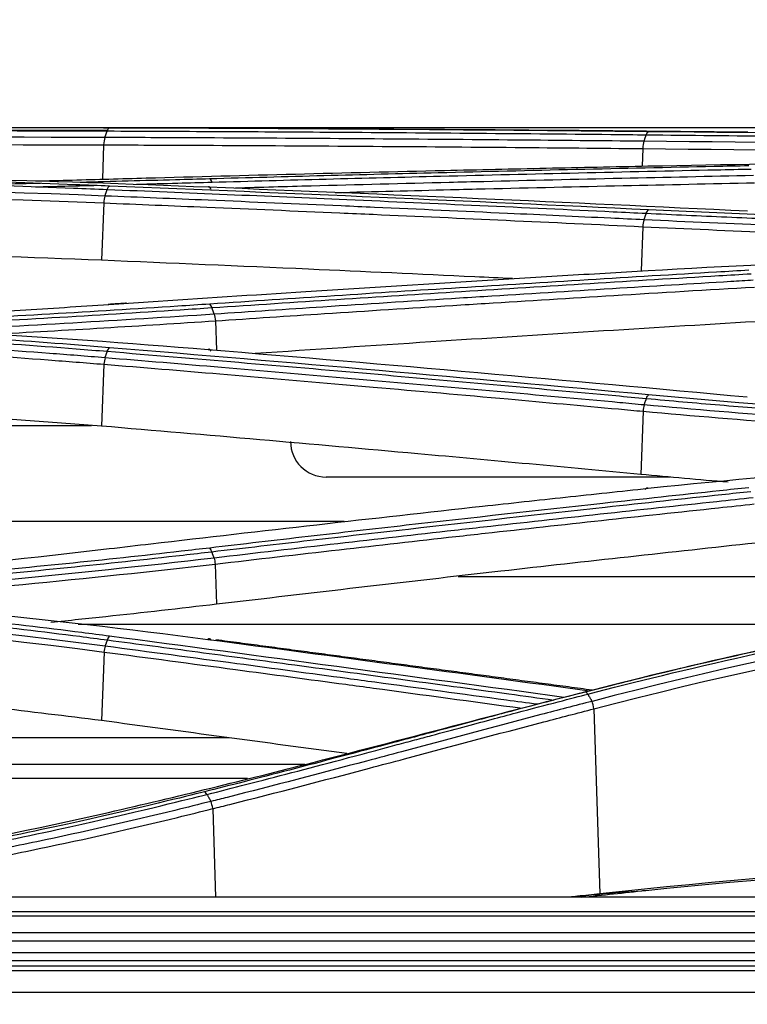
# Model space of a CAD drawing. Units: inches. Extents: x 14 to 8933, y -13 to 3475.
# Drawn here: x 1147 to 1178, y 1545 to 1586 of the extents above; entities that cross this region are included whole.
import ezdxf

# ---------------------------------------------------------------- set-up
doc = ezdxf.new("R2010")
doc.units = ezdxf.units.IN
doc.header["$MEASUREMENT"] = 0
doc.layers.add('LG-DIMENSION', color=7, linetype='Continuous')
doc.layers.add('LG-Product', color=3, linetype='Continuous')
doc.styles.add('GHS', font='txt')
doc.dimstyles.new('LG_DIM', dxfattribs={"dimtxt": 20, "dimasz": 20, "dimexe": 5, "dimexo": 10, "dimgap": 5, "dimtad": 1, "dimtoh": 1, "dimdec": 0, "dimzin": 0, "dimdsep": 46, "dimtxsty": 'GHS', "dimcen": 0.09, "dimclrd": 7, "dimclre": 7, "dimadec": 0, "dimazin": 0, "dimtfac": 1, "dimtdec": 0, "dimtofl": 0, "dimtmove": 0, "dimatfit": 0, "dimfxl": 30, "dimtolj": 1, "dimtzin": 0, "dimarcsym": 0})

# ---------------------------------------------------------------- blocks, each defined once
blk = doc.blocks.new('*D6')
at = {"layer": 'Defpoints', "color": 0, "transparency": 16777216}
for p in [(1512.06, 1644.756), (675.06, 1544.756), (1512.06, 1544.756)]:
    blk.add_point(p, dxfattribs=at)
at = {"layer": 'LG-DIMENSION', "color": 7, "lineweight": -2, "transparency": 16777216}
for p, q in [((675.06, 1554.756), (675.06, 1649.756)), ((1512.06, 1554.756), (1512.06, 1649.756)), ((695.06, 1644.756), (1492.06, 1644.756))]:
    blk.add_line(p, q, dxfattribs=at)
at = {"layer": 'LG-DIMENSION', "color": 7, "transparency": 16777216}
for points in [[(695.06, 1648.089), (695.06, 1641.423), (675.06, 1644.756)], [(1492.06, 1648.089), (1492.06, 1641.423), (1512.06, 1644.756)]]:
    blk.add_solid(points, dxfattribs=at)
at = {"layer": 'LG-DIMENSION', "color": 0, "transparency": 16777216, "insert": (1093.56, 1664.994), "char_height": 20, "attachment_point": 5, "style": 'GHS'}
blk.add_mtext('\\A1;837 [32 15/16]', dxfattribs=at)

msp = doc.modelspace()

# ---------------------------------------------------------------- linework, layer by layer
at = {"layer": 'LG-Product', "color": 3, "linetype": 'Continuous'}
for p, q in [((1140.577, 1581.888), (1314.095, 1581.888)), ((1150.796, 1581.147), (1150.74, 1579.693)), ((1173.606, 1580.988), (1173.578, 1580.248)), ((1150.8, 1578.687), (1150.709, 1576.258)), ((1173.61, 1577.682), (1173.54, 1575.808)), ((1155.522, 1573.696), (1155.568, 1572.45)), ((1150.807, 1571.858), (1150.71, 1569.236)), ((1173.618, 1569.867), (1173.519, 1567.193)), ((1174.764, 1567.083), (1160.204, 1567.083)), ((1160.979, 1565.195), (1133.338, 1565.195)), ((1155.514, 1563.396), (1155.576, 1561.695)), ((1203.46, 1562.858), (1165.801, 1562.858)), ((1184.029, 1560.831), (1149.719, 1560.831)), ((1150.817, 1559.671), (1150.711, 1556.769)), ((1171.541, 1557.267), (1171.788, 1549.432)), ((1156.109, 1556.04), (1133.521, 1556.04)), ((1159.304, 1554.914), (1134.262, 1554.914)), ((1156.879, 1554.32), (1134.859, 1554.32)), ((1155.41, 1553.039), (1155.53, 1549.296)), ((1221.387, 1549.296), (960.477, 1549.296)), ((709.844, 1548.679), (1472.844, 1548.679)), ((1472.844, 1548.491), (709.844, 1548.491)), ((709.844, 1547.803), (1472.844, 1547.803)), ((1472.844, 1547.427), (709.844, 1547.427)), ((701.144, 1546.95), (1481.544, 1546.95)), ((1494.594, 1546.372), (688.094, 1546.372)), ((701.144, 1546.613), (1481.544, 1546.613)), ((688.094, 1546.183), (1494.594, 1546.183)), ((1494.594, 1545.255), (688.094, 1545.255))]:
    msp.add_line(p, q, dxfattribs=at)
msp.add_arc((1160.204, 1568.583), 1.5, 180, 270, dxfattribs=at)
msp.add_ellipse((1171.632, 1549.509), major_axis=(0.054, -0.497), ratio=0.309329, start_param=1.33929, end_param=1.382533, dxfattribs=at)
for points, degree in [([(1113.344, 1581.889), (1127.561, 1581.889), (1141.732, 1581.913), (1155.239, 1581.859)], 3), ([(1151.052, 1581.873), (1147.711, 1581.873)], 1), ([(1150.944, 1581.735), (1150.972, 1581.815), (1151.009, 1581.862), (1151.047, 1581.863)], 3), ([(1173.855, 1581.704), (1166.253, 1581.783), (1158.65, 1581.834), (1151.047, 1581.863)], 3), ([(1155.239, 1581.859), (1162.842, 1581.829), (1170.445, 1581.776), (1178.047, 1581.695)], 3), ([(1150.847, 1581.459), (1138.763, 1581.49), (1126.058, 1581.473), (1113.344, 1581.489)], 3), ([(1150.847, 1581.459), (1150.819, 1581.379), (1150.801, 1581.266), (1150.796, 1581.147)], 3), ([(1150.847, 1581.459), (1150.944, 1581.735)], 1), ([(1173.657, 1581.297), (1173.754, 1581.574)], 1), ([(1173.754, 1581.574), (1173.782, 1581.653), (1173.818, 1581.7), (1173.855, 1581.704)], 3), ([(1205.344, 1581.504), (1194.578, 1581.504), (1184.082, 1581.597), (1173.855, 1581.704)], 3), ([(1113.344, 1581.175), (1126.035, 1581.159), (1138.734, 1581.177), (1150.796, 1581.147)], 3), ([(1173.657, 1581.297), (1173.63, 1581.217), (1173.611, 1581.105), (1173.605, 1580.988)], 3), ([(1173.606, 1580.988), (1183.83, 1580.891), (1194.586, 1580.797), (1205.344, 1580.788)], 3), ([(1205.344, 1581.094), (1194.595, 1581.102), (1183.871, 1581.198), (1173.657, 1581.297)], 3), ([(1173.821, 1580.253), (1180.359, 1580.387), (1187.009, 1580.458), (1193.768, 1580.496)], 3), ([(1150.849, 1578.981), (1138.768, 1579.454), (1126.064, 1579.649), (1113.344, 1579.666)], 3), ([(1147.92, 1579.616), (1148.955, 1579.643), (1149.987, 1579.671), (1151.013, 1579.7)], 3), ([(1155.38, 1579.568), (1155.352, 1579.647), (1155.317, 1579.696), (1155.281, 1579.705)], 3), ([(1113.344, 1579.371), (1126.032, 1579.353), (1138.748, 1579.159), (1150.8, 1578.687)], 3), ([(1150.849, 1578.981), (1150.946, 1579.259)], 1), ([(1150.946, 1579.259), (1150.974, 1579.338), (1151.009, 1579.388), (1151.044, 1579.401)], 3), ([(1173.852, 1578.395), (1166.251, 1578.76), (1158.648, 1579.095), (1151.044, 1579.401)], 3), ([(1155.344, 1579.261), (1155.315, 1579.342), (1155.274, 1579.38), (1155.233, 1579.365)], 3), ([(1155.233, 1579.365), (1162.837, 1579.056), (1170.439, 1578.718), (1178.041, 1578.351)], 3), ([(1150.852, 1578.981), (1150.825, 1578.902), (1150.805, 1578.797), (1150.797, 1578.687)], 3), ([(1173.659, 1577.972), (1173.756, 1578.25)], 1), ([(1173.757, 1578.25), (1173.784, 1578.328), (1173.818, 1578.379), (1173.852, 1578.395)], 3), ([(1205.344, 1577.616), (1194.571, 1577.615), (1184.075, 1577.902), (1173.852, 1578.395)], 3), ([(1173.663, 1577.971), (1173.636, 1577.894), (1173.616, 1577.79), (1173.607, 1577.682)], 3), ([(1173.828, 1575.825), (1180.422, 1576.213), (1187.232, 1576.457), (1194.138, 1576.582)], 3), ([(1151.767, 1574.44), (1150.988, 1574.39)], 1), ([(1155.377, 1574.254), (1155.35, 1574.33), (1155.317, 1574.383), (1155.283, 1574.403)], 3), ([(1155.474, 1573.976), (1155.377, 1574.254)], 1), ([(1113.344, 1574.086), (1127.682, 1574.088), (1141.643, 1573.61), (1155.223, 1572.481)], 3), ([(1155.474, 1573.976), (1151.518, 1573.714), (1147.501, 1573.477), (1143.441, 1573.274)], 3), ([(1155.474, 1573.976), (1155.498, 1573.9), (1155.515, 1573.8), (1155.522, 1573.696)], 3), ([(1146.027, 1573.128), (1149.225, 1573.299), (1152.393, 1573.49), (1155.522, 1573.696)], 3), ([(1150.854, 1572.13), (1150.951, 1572.406)], 1), ([(1150.951, 1572.406), (1150.978, 1572.481), (1151.01, 1572.535), (1151.043, 1572.559)], 3), ([(1173.852, 1570.563), (1166.252, 1571.266), (1158.649, 1571.931), (1151.043, 1572.559)], 3), ([(1155.342, 1572.405), (1155.312, 1572.485), (1155.268, 1572.513), (1155.223, 1572.481)], 3), ([(1155.223, 1572.481), (1162.828, 1571.85), (1170.43, 1571.182), (1178.029, 1570.474)], 3), ([(1150.859, 1572.129), (1150.833, 1572.054), (1150.812, 1571.958), (1150.801, 1571.858)], 3), ([(1173.762, 1570.409), (1173.788, 1570.483), (1173.82, 1570.537), (1173.852, 1570.563)], 3), ([(1205.344, 1569.088), (1194.641, 1569.086), (1183.98, 1569.623), (1173.852, 1570.563)], 3), ([(1173.664, 1570.134), (1173.642, 1570.059), (1173.626, 1569.965), (1173.618, 1569.867)], 3), ([(1173.664, 1570.134), (1173.762, 1570.409)], 1), ([(1173.84, 1566.607), (1180.636, 1567.333), (1187.566, 1567.786), (1194.624, 1568.015)], 3), ([(1177.224, 1566.861), (1175.983, 1566.967), (1174.751, 1567.08), (1173.519, 1567.193)], 3), ([(1173.715, 1566.548), (1173.746, 1566.627), (1173.793, 1566.649), (1173.84, 1566.607)], 3), ([(1131.418, 1562.331), (1138.086, 1562.712), (1144.657, 1563.296), (1151.034, 1564.05)], 3), ([(1155.371, 1563.92), (1155.345, 1563.993), (1155.315, 1564.048), (1155.284, 1564.077)], 3), ([(1155.469, 1563.651), (1155.371, 1563.92)], 1), ([(1155.469, 1563.651), (1149.546, 1562.964), (1143.472, 1562.388), (1137.307, 1561.968)], 3), ([(1155.469, 1563.651), (1155.49, 1563.578), (1155.506, 1563.489), (1155.514, 1563.396)], 3), ([(1139.084, 1561.841), (1144.651, 1562.246), (1150.14, 1562.775), (1155.514, 1563.396)], 3), ([(1113.344, 1562.838), (1127.712, 1562.844), (1141.666, 1562.008), (1155.207, 1560.207)], 3), ([(1150.862, 1559.918), (1138.835, 1561.493), (1126.094, 1562.264), (1113.344, 1562.283)], 3), ([(1202.892, 1562.437), (1192.062, 1562.112), (1181.402, 1560.189), (1171.461, 1557.584)], 3), ([(1113.344, 1562.036), (1126.073, 1562.017), (1138.81, 1561.248), (1150.817, 1559.671)], 3), ([(1171.541, 1557.266), (1181.444, 1559.868), (1192.109, 1561.794), (1202.897, 1562.118)], 3), ([(1150.862, 1559.918), (1150.959, 1560.184)], 1), ([(1150.959, 1560.184), (1150.985, 1560.255), (1151.015, 1560.31), (1151.045, 1560.342)], 3), ([(1170.273, 1557.753), (1163.863, 1558.621), (1157.455, 1559.494), (1151.045, 1560.342)], 3), ([(1155.338, 1560.168), (1155.307, 1560.246), (1155.258, 1560.26), (1155.207, 1560.207)], 3), ([(1155.207, 1560.207), (1160.59, 1559.493), (1165.972, 1558.762), (1171.353, 1558.032)], 3), ([(1171.464, 1558.058), (1163.505, 1559.13), (1155.545, 1560.188)], 2), ([(1150.87, 1559.917), (1150.844, 1559.846), (1150.823, 1559.761), (1150.809, 1559.672)], 3), ([(1171.284, 1557.88), (1171.461, 1557.584)], 1), ([(1171.541, 1557.267), (1171.524, 1557.387), (1171.494, 1557.502), (1171.461, 1557.584)], 3), ([(1161.079, 1555.369), (1157.623, 1555.836), (1154.167, 1556.302), (1150.711, 1556.769)], 3), ([(1155.167, 1553.645), (1155.131, 1553.707), (1155.091, 1553.748), (1155.06, 1553.754)], 3), ([(1155.167, 1553.644), (1155.336, 1553.347)], 1), ([(1155.41, 1553.04), (1155.395, 1553.155), (1155.367, 1553.266), (1155.337, 1553.348)], 3), ([(1202.897, 1551.191), (1192.329, 1551.191), (1181.784, 1550.511), (1171.793, 1549.432)], 3), ([(1202.897, 1551.109), (1193.013, 1551.109), (1183.147, 1550.525), (1173.743, 1549.565)], 3), ([(1173.729, 1549.563), (1172.82, 1549.466), (1171.91, 1549.369), (1171.001, 1549.272)], 3), ([(1171.793, 1549.432), (1171.792, 1549.432), (1171.79, 1549.432), (1171.788, 1549.432)], 3), ([(1173.743, 1549.565), (1173.738, 1549.564), (1173.734, 1549.564), (1173.729, 1549.563)], 3)]:
    msp.add_open_spline(points, degree=degree, dxfattribs=at)
for points, knots in [([(1151.047, 1581.863), (1150.54, 1581.865), (1150.032, 1581.866), (1147.485, 1581.875), (1145.43, 1581.879), (1141.292, 1581.886), (1139.208, 1581.888), (1136.068, 1581.889), (1135.018, 1581.89), (1132.914, 1581.891), (1131.86, 1581.891), (1128.69, 1581.891), (1126.568, 1581.891), (1123.379, 1581.891), (1122.314, 1581.891), (1119.934, 1581.89), (1118.617, 1581.89), (1115.982, 1581.89), (1114.663, 1581.89), (1113.344, 1581.89)], [0, 0, 0, 0, 0.041757, 0.041757, 0.208892, 0.208892, 0.37602, 0.37602, 0.459538, 0.459538, 0.543056, 0.543056, 0.710176, 0.710176, 0.793692, 0.793692, 0.896795, 0.896795, 1, 1, 1, 1]), ([(1113.344, 1581.765), (1113.344, 1581.765), (1113.344, 1581.765), (1114.659, 1581.765), (1115.975, 1581.765), (1118.603, 1581.765), (1119.916, 1581.765), (1122.29, 1581.765), (1123.351, 1581.765), (1126.532, 1581.765), (1128.648, 1581.765), (1131.809, 1581.765), (1132.861, 1581.765), (1134.959, 1581.764), (1136.005, 1581.764), (1139.138, 1581.761), (1141.216, 1581.759), (1145.342, 1581.752), (1147.392, 1581.748), (1149.932, 1581.739), (1150.438, 1581.737), (1150.944, 1581.735), (1150.944, 1581.735), (1150.944, 1581.735)], [0, 0, 0, 0, 0.000002, 0.000002, 0.103212, 0.103212, 0.206313, 0.206313, 0.289829, 0.289829, 0.456951, 0.456951, 0.540469, 0.540469, 0.623988, 0.623988, 0.791116, 0.791116, 0.958246, 0.958246, 0.999998, 0.999998, 1, 1, 1, 1]), ([(1150.944, 1581.749), (1149.561, 1581.753), (1148.171, 1581.756), (1145.737, 1581.759), (1144.695, 1581.76), (1141.56, 1581.763), (1139.458, 1581.764), (1136.292, 1581.765), (1135.235, 1581.765), (1133.094, 1581.765), (1132.011, 1581.765), (1130.926, 1581.765)], [0, 0, 0, 0, 0.211056, 0.211056, 0.36817, 0.36817, 0.682528, 0.682528, 0.839638, 0.839638, 1, 1, 1, 1]), ([(1173.657, 1581.297), (1171.858, 1581.316), (1170.06, 1581.333), (1166.258, 1581.367), (1164.255, 1581.383), (1161.751, 1581.401), (1161.25, 1581.404), (1158.747, 1581.421), (1156.744, 1581.432), (1153.443, 1581.448), (1152.145, 1581.454), (1150.847, 1581.459)], [0, 0, 0, 0, 0.236552, 0.236552, 0.500001, 0.500001, 0.565863, 0.565863, 0.829309, 0.829309, 1, 1, 1, 1]), ([(1150.944, 1581.735), (1152.492, 1581.729), (1154.041, 1581.723), (1157.137, 1581.707), (1158.686, 1581.698), (1162.237, 1581.675), (1164.24, 1581.66), (1168.246, 1581.628), (1170.249, 1581.609), (1172.752, 1581.584), (1173.253, 1581.579), (1173.754, 1581.574)], [0, 0, 0, 0, 0.203642, 0.203642, 0.407284, 0.407284, 0.670712, 0.670712, 0.934142, 0.934142, 1, 1, 1, 1]), ([(1173.754, 1581.574), (1173.754, 1581.574), (1173.754, 1581.574), (1175.604, 1581.554), (1177.473, 1581.534), (1181.231, 1581.497), (1183.123, 1581.479), (1187.08, 1581.446), (1189.149, 1581.43), (1193.304, 1581.404), (1195.392, 1581.393), (1199.576, 1581.378), (1201.673, 1581.373), (1204.295, 1581.371), (1204.819, 1581.371), (1205.344, 1581.371), (1205.344, 1581.371), (1205.344, 1581.371)], [0, 0, 0, 0, 0.000002, 0.000002, 0.181909, 0.181909, 0.363203, 0.363203, 0.559159, 0.559159, 0.75511, 0.75511, 0.951058, 0.951058, 0.999998, 0.999998, 1, 1, 1, 1]), ([(1150.796, 1581.147), (1152.094, 1581.143), (1153.391, 1581.137), (1156.692, 1581.121), (1158.695, 1581.11), (1161.198, 1581.094), (1161.699, 1581.09), (1164.203, 1581.073), (1166.206, 1581.057), (1170.008, 1581.024), (1171.807, 1581.007), (1173.606, 1580.988)], [0, 0, 0, 0, 0.170656, 0.170656, 0.43409, 0.43409, 0.499949, 0.499949, 0.763384, 0.763384, 1, 1, 1, 1]), ([(1113.344, 1580.125), (1120.489, 1580.125), (1127.552, 1580.069), (1141.52, 1579.827), (1148.45, 1579.641), (1155.233, 1579.365)], [0, 0, 0, 0, 0.5, 0.5, 1, 1, 1, 1]), ([(1151.044, 1579.401), (1150.568, 1579.42), (1150.091, 1579.439), (1147.703, 1579.531), (1145.775, 1579.596), (1141.896, 1579.714), (1139.944, 1579.766), (1137, 1579.835), (1136.016, 1579.856), (1133.058, 1579.916), (1131.077, 1579.949), (1128.095, 1579.991), (1127.1, 1580.004), (1123.988, 1580.039), (1121.866, 1580.057), (1118.677, 1580.075), (1117.611, 1580.079), (1115.478, 1580.085), (1114.411, 1580.086), (1113.344, 1580.086)], [0, 0, 0, 0, 0.039199, 0.039199, 0.196088, 0.196088, 0.352969, 0.352969, 0.431371, 0.431371, 0.588244, 0.588244, 0.666642, 0.666642, 0.833102, 0.833102, 0.916526, 0.916526, 1, 1, 1, 1]), ([(1151.013, 1579.7), (1151.539, 1579.715), (1152.066, 1579.73), (1154.696, 1579.802), (1156.801, 1579.858), (1161.011, 1579.965), (1163.116, 1580.016), (1166.655, 1580.098), (1168.088, 1580.131), (1170.955, 1580.194), (1172.388, 1580.224), (1173.821, 1580.253)], [0, 0, 0, 0, 0.0692, 0.0692, 0.346084, 0.346084, 0.622968, 0.622968, 0.811484, 0.811484, 1, 1, 1, 1]), ([(1178.09, 1580.257), (1177.603, 1580.247), (1177.117, 1580.237), (1174.683, 1580.186), (1172.737, 1580.144), (1168.843, 1580.055), (1166.897, 1580.008), (1163.339, 1579.92), (1161.727, 1579.879), (1158.504, 1579.794), (1156.892, 1579.75), (1155.281, 1579.705)], [0, 0, 0, 0, 0.064006, 0.064006, 0.320032, 0.320032, 0.576056, 0.576056, 0.788023, 0.788023, 1, 1, 1, 1]), ([(1155.38, 1579.568), (1156.991, 1579.613), (1158.603, 1579.657), (1161.826, 1579.742), (1163.438, 1579.784), (1166.996, 1579.872), (1168.943, 1579.919), (1172.836, 1580.008), (1174.783, 1580.051), (1177.216, 1580.102), (1177.703, 1580.112), (1178.19, 1580.122)], [0, 0, 0, 0, 0.211969, 0.211969, 0.423938, 0.423938, 0.679965, 0.679965, 0.935993, 0.935993, 1, 1, 1, 1]), ([(1113.344, 1579.945), (1113.344, 1579.945), (1113.344, 1579.945), (1114.408, 1579.945), (1115.473, 1579.944), (1117.6, 1579.938), (1118.663, 1579.934), (1121.844, 1579.916), (1123.961, 1579.898), (1127.064, 1579.863), (1128.057, 1579.85), (1131.031, 1579.808), (1133.008, 1579.774), (1135.958, 1579.715), (1136.939, 1579.693), (1139.875, 1579.625), (1141.823, 1579.573), (1145.692, 1579.455), (1147.614, 1579.389), (1149.997, 1579.297), (1150.472, 1579.279), (1150.946, 1579.259), (1150.946, 1579.259), (1150.946, 1579.259)], [0, 0, 0, 0, 0.000002, 0.000002, 0.083481, 0.083481, 0.166903, 0.166903, 0.333363, 0.333363, 0.411763, 0.411763, 0.568638, 0.568638, 0.647041, 0.647041, 0.803921, 0.803921, 0.960803, 0.960803, 0.999998, 0.999998, 1, 1, 1, 1]), ([(1155.281, 1579.705), (1154.8, 1579.692), (1154.318, 1579.678), (1152.501, 1579.629), (1151.159, 1579.593), (1149.812, 1579.559)], [0, 0, 0, 0, 0.265686, 0.265686, 1, 1, 1, 1]), ([(1178.287, 1579.844), (1176.432, 1579.806), (1174.577, 1579.766), (1170.775, 1579.681), (1168.828, 1579.636), (1166.395, 1579.576), (1165.908, 1579.565), (1163.475, 1579.504), (1161.528, 1579.454), (1158.512, 1579.373), (1157.444, 1579.344), (1156.375, 1579.314)], [0, 0, 0, 0, 0.253946, 0.253946, 0.520486, 0.520486, 0.587121, 0.587121, 0.85366, 0.85366, 1, 1, 1, 1]), ([(1148.124, 1579.517), (1148.082, 1579.516), (1148.04, 1579.515), (1147.154, 1579.493), (1146.307, 1579.473), (1145.458, 1579.453)], [0, 0, 0, 0, 0.046992, 0.046992, 1, 1, 1, 1]), ([(1147.908, 1579.371), (1147.966, 1579.372), (1148.023, 1579.374), (1148.901, 1579.395), (1149.721, 1579.416), (1150.538, 1579.437)], [0, 0, 0, 0, 0.065066, 0.065066, 1, 1, 1, 1]), ([(1150.946, 1579.259), (1152.636, 1579.191), (1154.325, 1579.121), (1157.704, 1578.979), (1159.393, 1578.907), (1162.96, 1578.75), (1164.838, 1578.666), (1168.593, 1578.495), (1170.471, 1578.407), (1172.818, 1578.295), (1173.287, 1578.273), (1173.756, 1578.25)], [0, 0, 0, 0, 0.222158, 0.222158, 0.444315, 0.444315, 0.691286, 0.691286, 0.938257, 0.938257, 1, 1, 1, 1]), ([(1152.192, 1579.48), (1152.773, 1579.496), (1153.352, 1579.512), (1154.414, 1579.541), (1154.898, 1579.554), (1155.38, 1579.568)], [0, 0, 0, 0, 0.544379, 0.544379, 1, 1, 1, 1]), ([(1160.598, 1579.127), (1162.224, 1579.17), (1163.85, 1579.211), (1165.962, 1579.263), (1166.449, 1579.275), (1168.882, 1579.334), (1170.829, 1579.379), (1174.629, 1579.463), (1176.483, 1579.503), (1178.337, 1579.541)], [0, 0, 0, 0, 0.27494, 0.27494, 0.357251, 0.357251, 0.686498, 0.686498, 1, 1, 1, 1]), ([(1173.659, 1577.972), (1173.19, 1577.994), (1172.721, 1578.017), (1170.797, 1578.108), (1169.343, 1578.176), (1166.011, 1578.33), (1164.133, 1578.415), (1161.785, 1578.519), (1161.316, 1578.539), (1158.968, 1578.642), (1157.09, 1578.723), (1153.758, 1578.862), (1152.303, 1578.922), (1150.849, 1578.981)], [0, 0, 0, 0, 0.061723, 0.061723, 0.253007, 0.253007, 0.5, 0.5, 0.561748, 0.561748, 0.808739, 0.808739, 1, 1, 1, 1]), ([(1150.8, 1578.687), (1152.252, 1578.629), (1153.705, 1578.569), (1157.035, 1578.43), (1158.913, 1578.35), (1161.26, 1578.248), (1161.73, 1578.227), (1164.077, 1578.124), (1165.955, 1578.039), (1169.759, 1577.865), (1171.685, 1577.774), (1173.61, 1577.682)], [0, 0, 0, 0, 0.190975, 0.190975, 0.437955, 0.437955, 0.4997, 0.4997, 0.746681, 0.746681, 1, 1, 1, 1]), ([(1173.756, 1578.25), (1173.757, 1578.25), (1173.757, 1578.25), (1174.884, 1578.196), (1176.018, 1578.144), (1178.296, 1578.045), (1179.44, 1577.998), (1181.54, 1577.916), (1182.494, 1577.882), (1184.408, 1577.816), (1185.368, 1577.785), (1188.257, 1577.698), (1190.196, 1577.649), (1193.113, 1577.587), (1194.087, 1577.569), (1196.038, 1577.537), (1197.015, 1577.523), (1199.949, 1577.489), (1201.911, 1577.475), (1204.363, 1577.47), (1204.853, 1577.469), (1205.344, 1577.469), (1205.344, 1577.469), (1205.344, 1577.469)], [0, 0, 0, 0, 0.000002, 0.000002, 0.110883, 0.110883, 0.221624, 0.221624, 0.313174, 0.313174, 0.404724, 0.404724, 0.587937, 0.587937, 0.679483, 0.679483, 0.771028, 0.771028, 0.954236, 0.954236, 0.999998, 0.999998, 1, 1, 1, 1]), ([(1173.61, 1577.682), (1173.611, 1577.682), (1173.611, 1577.682), (1175.452, 1577.596), (1177.311, 1577.514), (1180.132, 1577.4), (1181.085, 1577.364), (1183.952, 1577.26), (1185.879, 1577.198), (1188.298, 1577.131), (1188.782, 1577.118), (1191.21, 1577.057), (1193.164, 1577.017), (1196.1, 1576.971), (1197.079, 1576.958), (1200.019, 1576.925), (1201.984, 1576.912), (1204.414, 1576.906), (1204.879, 1576.905), (1205.344, 1576.905), (1205.344, 1576.905), (1205.344, 1576.905)], [0, 0, 0, 0, 0.000002, 0.000002, 0.180245, 0.180245, 0.271529, 0.271529, 0.454223, 0.454223, 0.49986, 0.49986, 0.682851, 0.682851, 0.774136, 0.774136, 0.956809, 0.956809, 0.999998, 0.999998, 1, 1, 1, 1]), ([(1205.344, 1577.19), (1204.88, 1577.191), (1204.416, 1577.191), (1201.99, 1577.198), (1200.028, 1577.211), (1197.093, 1577.244), (1196.116, 1577.257), (1193.186, 1577.303), (1191.235, 1577.343), (1188.812, 1577.405), (1188.328, 1577.418), (1185.913, 1577.485), (1183.99, 1577.547), (1181.128, 1577.652), (1180.177, 1577.688), (1177.358, 1577.803), (1175.5, 1577.885), (1173.659, 1577.972), (1173.659, 1577.972), (1173.659, 1577.972)], [0, 0, 0, 0, 0.043176, 0.043176, 0.225808, 0.225808, 0.317067, 0.317067, 0.500005, 0.500005, 0.545629, 0.545629, 0.728276, 0.728276, 0.819542, 0.819542, 0.999998, 0.999998, 1, 1, 1, 1]), ([(1150.709, 1576.258), (1147.68, 1576.372), (1141.618, 1576.599), (1133.833, 1576.772), (1127.557, 1576.871), (1122.829, 1576.922), (1118.09, 1576.954), (1114.926, 1576.958), (1113.344, 1576.96)], [0, 0, 0, 0, 0.249842, 0.500067, 0.625283, 0.750212, 0.875051, 1, 1, 1, 1]), ([(1168.09, 1575.484), (1167.558, 1575.509), (1167.026, 1575.534), (1164.153, 1575.669), (1161.811, 1575.776), (1156.55, 1576.011), (1153.629, 1576.136), (1150.709, 1576.258)], [0, 0, 0, 0, 0.091824, 0.091824, 0.495984, 0.495984, 1, 1, 1, 1]), ([(1151.021, 1574.39), (1151.576, 1574.428), (1152.131, 1574.465), (1154.905, 1574.65), (1157.125, 1574.795), (1161.758, 1575.092), (1164.172, 1575.243), (1167.793, 1575.465), (1169, 1575.538), (1171.414, 1575.683), (1172.621, 1575.755), (1173.828, 1575.825)], [0, 0, 0, 0, 0.072984, 0.072984, 0.365016, 0.365016, 0.682503, 0.682503, 0.841246, 0.841246, 1, 1, 1, 1]), ([(1178.092, 1575.837), (1177.639, 1575.81), (1177.186, 1575.783), (1174.918, 1575.649), (1173.104, 1575.541), (1169.477, 1575.319), (1167.663, 1575.206), (1164.088, 1574.981), (1162.327, 1574.868), (1158.805, 1574.638), (1157.044, 1574.522), (1155.283, 1574.403)], [0, 0, 0, 0, 0.059618, 0.059618, 0.298154, 0.298154, 0.53669, 0.53669, 0.76834, 0.76834, 1, 1, 1, 1]), ([(1155.377, 1574.254), (1157.138, 1574.372), (1158.899, 1574.489), (1162.421, 1574.719), (1164.182, 1574.832), (1167.757, 1575.058), (1169.571, 1575.171), (1173.198, 1575.393), (1175.012, 1575.502), (1177.28, 1575.636), (1177.733, 1575.663), (1178.187, 1575.689)], [0, 0, 0, 0, 0.231649, 0.231649, 0.463297, 0.463297, 0.701832, 0.701832, 0.940366, 0.940366, 1, 1, 1, 1]), ([(1178.284, 1575.411), (1177.968, 1575.393), (1177.652, 1575.374), (1175.664, 1575.257), (1173.992, 1575.156), (1170.506, 1574.944), (1168.692, 1574.832), (1166.424, 1574.69), (1165.971, 1574.661), (1163.704, 1574.517), (1161.89, 1574.4), (1158.542, 1574.181), (1157.008, 1574.079), (1155.474, 1573.976)], [0, 0, 0, 0, 0.041591, 0.041591, 0.261442, 0.261442, 0.5, 0.5, 0.55964, 0.55964, 0.798197, 0.798197, 1, 1, 1, 1]), ([(1155.522, 1573.696), (1157.059, 1573.799), (1158.596, 1573.901), (1161.947, 1574.12), (1163.761, 1574.236), (1166.028, 1574.379), (1166.482, 1574.408), (1168.749, 1574.55), (1170.563, 1574.662), (1174.362, 1574.892), (1176.347, 1575.011), (1178.332, 1575.127)], [0, 0, 0, 0, 0.202226, 0.202226, 0.440772, 0.440772, 0.500408, 0.500408, 0.738955, 0.738955, 1, 1, 1, 1]), ([(1136.701, 1573.595), (1137.8, 1573.643), (1138.896, 1573.693), (1141.151, 1573.803), (1142.31, 1573.863), (1144.736, 1573.997), (1146.001, 1574.07), (1148.52, 1574.225), (1149.774, 1574.306), (1151.021, 1574.39)], [0, 0, 0, 0, 0.226647, 0.226647, 0.468169, 0.468169, 0.733931, 0.733931, 1, 1, 1, 1]), ([(1155.283, 1574.403), (1154.837, 1574.373), (1154.389, 1574.343), (1152.148, 1574.197), (1150.341, 1574.085), (1146.709, 1573.876), (1144.881, 1573.778), (1141.635, 1573.618), (1140.22, 1573.553), (1138.8, 1573.493)], [0, 0, 0, 0, 0.082814, 0.082814, 0.414202, 0.414202, 0.745579, 0.745579, 1, 1, 1, 1]), ([(1140.473, 1573.412), (1141.354, 1573.452), (1142.233, 1573.493), (1144.951, 1573.627), (1146.782, 1573.725), (1150.424, 1573.935), (1152.234, 1574.047), (1154.481, 1574.194), (1154.929, 1574.224), (1155.377, 1574.254)], [0, 0, 0, 0, 0.174808, 0.174808, 0.541572, 0.541572, 0.908344, 0.908344, 1, 1, 1, 1]), ([(1151.043, 1572.559), (1150.605, 1572.595), (1150.166, 1572.63), (1147.967, 1572.804), (1146.193, 1572.931), (1142.624, 1573.163), (1140.827, 1573.267), (1137.215, 1573.454), (1135.399, 1573.537), (1131.753, 1573.683), (1129.923, 1573.745), (1127.169, 1573.823), (1126.25, 1573.847), (1123.342, 1573.914), (1121.348, 1573.948), (1118.352, 1573.982), (1117.351, 1573.99), (1115.348, 1574.001), (1114.346, 1574.004), (1113.344, 1574.003)], [0, 0, 0, 0, 0.036151, 0.036151, 0.180828, 0.180828, 0.325497, 0.325497, 0.470159, 0.470159, 0.614817, 0.614817, 0.687115, 0.687115, 0.843369, 0.843369, 0.921664, 0.921664, 1, 1, 1, 1]), ([(1113.344, 1573.851), (1113.344, 1573.851), (1113.344, 1573.851), (1114.343, 1573.851), (1115.343, 1573.848), (1117.342, 1573.837), (1118.34, 1573.829), (1121.329, 1573.795), (1123.318, 1573.761), (1126.219, 1573.694), (1127.136, 1573.671), (1129.882, 1573.592), (1131.709, 1573.53), (1135.346, 1573.385), (1137.157, 1573.302), (1140.76, 1573.115), (1142.553, 1573.01), (1146.113, 1572.779), (1147.883, 1572.652), (1150.076, 1572.478), (1150.514, 1572.442), (1150.951, 1572.406), (1150.951, 1572.406), (1150.951, 1572.406)], [0, 0, 0, 0, 0.000002, 0.000002, 0.078344, 0.078344, 0.156637, 0.156637, 0.312891, 0.312891, 0.385189, 0.385189, 0.52985, 0.52985, 0.674514, 0.674514, 0.819182, 0.819182, 0.963852, 0.963852, 0.999998, 0.999998, 1, 1, 1, 1]), ([(1150.854, 1572.13), (1150.854, 1572.13), (1150.854, 1572.13), (1150.074, 1572.193), (1149.291, 1572.255), (1146.745, 1572.448), (1144.971, 1572.571), (1141.402, 1572.796), (1139.607, 1572.898), (1135.994, 1573.079), (1134.176, 1573.158), (1131.896, 1573.244), (1131.44, 1573.26), (1129.159, 1573.339), (1127.327, 1573.391), (1123.655, 1573.475), (1121.815, 1573.507), (1117.765, 1573.556), (1115.554, 1573.57), (1113.344, 1573.573), (1113.344, 1573.573), (1113.344, 1573.573)], [0, 0, 0, 0, 0.000002, 0.000002, 0.064645, 0.064645, 0.209688, 0.209688, 0.354674, 0.354674, 0.499987, 0.499987, 0.536228, 0.536228, 0.681265, 0.681265, 0.826297, 0.826297, 0.999998, 0.999998, 1, 1, 1, 1]), ([(1178.387, 1573.658), (1176.097, 1573.522), (1173.806, 1573.382), (1169.226, 1573.096), (1166.935, 1572.95), (1162.167, 1572.641), (1159.689, 1572.476), (1157.211, 1572.308)], [0, 0, 0, 0, 0.32443, 0.32443, 0.648861, 0.648861, 1, 1, 1, 1]), ([(1113.344, 1573.299), (1113.344, 1573.299), (1113.344, 1573.299), (1115.551, 1573.296), (1117.758, 1573.282), (1121.802, 1573.233), (1123.64, 1573.201), (1127.306, 1573.118), (1129.135, 1573.066), (1131.412, 1572.987), (1131.867, 1572.971), (1134.143, 1572.885), (1135.959, 1572.806), (1139.566, 1572.625), (1141.359, 1572.524), (1144.922, 1572.299), (1146.693, 1572.176), (1149.239, 1571.983), (1150.024, 1571.921), (1150.807, 1571.858), (1150.807, 1571.858), (1150.807, 1571.858)], [0, 0, 0, 0, 0.000002, 0.000002, 0.173658, 0.173658, 0.318648, 0.318648, 0.463636, 0.463636, 0.499864, 0.499864, 0.645124, 0.645124, 0.79006, 0.79006, 0.935058, 0.935058, 0.999998, 0.999998, 1, 1, 1, 1]), ([(1150.951, 1572.406), (1152.808, 1572.252), (1154.665, 1572.097), (1158.379, 1571.781), (1160.236, 1571.621), (1163.822, 1571.308), (1165.551, 1571.155), (1169.008, 1570.845), (1170.737, 1570.687), (1172.898, 1570.489), (1173.33, 1570.449), (1173.762, 1570.409)], [0, 0, 0, 0, 0.244173, 0.244173, 0.488345, 0.488345, 0.715747, 0.715747, 0.943149, 0.943149, 1, 1, 1, 1]), ([(1150.807, 1571.858), (1152.444, 1571.723), (1154.08, 1571.587), (1157.447, 1571.302), (1159.176, 1571.155), (1161.338, 1570.967), (1161.77, 1570.93), (1164.105, 1570.726), (1166.008, 1570.557), (1169.466, 1570.247), (1171.021, 1570.106), (1172.923, 1569.931), (1173.271, 1569.899), (1173.618, 1569.867), (1173.618, 1569.867), (1173.618, 1569.867)], [0, 0, 0, 0, 0.215197, 0.215197, 0.442613, 0.442613, 0.499466, 0.499466, 0.749731, 0.749731, 0.954298, 0.954298, 0.999998, 0.999998, 1, 1, 1, 1]), ([(1173.664, 1570.134), (1173.321, 1570.166), (1172.978, 1570.198), (1169.178, 1570.548), (1165.72, 1570.858), (1161.829, 1571.198), (1161.397, 1571.236), (1159.235, 1571.424), (1157.505, 1571.572), (1154.135, 1571.857), (1152.494, 1571.995), (1150.854, 1572.13)], [0, 0, 0, 0, 0.045144, 0.045144, 0.499999, 0.499999, 0.556855, 0.556855, 0.784281, 0.784281, 1, 1, 1, 1]), ([(1150.71, 1569.236), (1147.688, 1569.468), (1141.635, 1569.934), (1133.852, 1570.3), (1127.572, 1570.511), (1122.84, 1570.622), (1118.096, 1570.69), (1114.929, 1570.699), (1113.344, 1570.703)], [0, 0, 0, 0, 0.249565, 0.49993, 0.625151, 0.750098, 0.874979, 1, 1, 1, 1]), ([(1205.344, 1568.658), (1204.471, 1568.658), (1203.598, 1568.662), (1200.926, 1568.683), (1199.128, 1568.711), (1196.437, 1568.773), (1195.541, 1568.798), (1193.751, 1568.854), (1192.856, 1568.885), (1191.069, 1568.956), (1190.176, 1568.994), (1188.843, 1569.058), (1188.399, 1569.08), (1186.185, 1569.194), (1184.422, 1569.299), (1181.796, 1569.475), (1180.924, 1569.537), (1177.904, 1569.763), (1175.772, 1569.942), (1173.664, 1570.134), (1173.664, 1570.134), (1173.664, 1570.134)], [0, 0, 0, 0, 0.081161, 0.081161, 0.248577, 0.248577, 0.332239, 0.332239, 0.416079, 0.416079, 0.499985, 0.499985, 0.541812, 0.541812, 0.709239, 0.709239, 0.792907, 0.792907, 0.999998, 0.999998, 1, 1, 1, 1]), ([(1173.762, 1570.409), (1173.762, 1570.409), (1173.762, 1570.409), (1174.79, 1570.313), (1175.823, 1570.222), (1177.9, 1570.048), (1178.942, 1569.965), (1180.859, 1569.821), (1181.731, 1569.759), (1184.356, 1569.582), (1186.119, 1569.476), (1188.775, 1569.338), (1189.662, 1569.296), (1191.441, 1569.217), (1192.332, 1569.181), (1195.011, 1569.085), (1196.803, 1569.034), (1200.395, 1568.962), (1202.194, 1568.941), (1204.444, 1568.932), (1204.894, 1568.931), (1205.344, 1568.931), (1205.344, 1568.931), (1205.344, 1568.931)], [0, 0, 0, 0, 0.000002, 0.000002, 0.101293, 0.101293, 0.202474, 0.202474, 0.286398, 0.286398, 0.454339, 0.454339, 0.538259, 0.538259, 0.622179, 0.622179, 0.790114, 0.790114, 0.958047, 0.958047, 0.999998, 0.999998, 1, 1, 1, 1]), ([(1173.618, 1569.867), (1173.618, 1569.867), (1173.618, 1569.867), (1175.726, 1569.676), (1177.857, 1569.498), (1180.878, 1569.274), (1181.752, 1569.212), (1184.383, 1569.036), (1186.149, 1568.931), (1188.367, 1568.818), (1188.811, 1568.796), (1190.148, 1568.733), (1191.042, 1568.694), (1192.832, 1568.624), (1193.729, 1568.592), (1195.523, 1568.537), (1196.42, 1568.512), (1199.116, 1568.45), (1200.918, 1568.422), (1203.595, 1568.401), (1204.469, 1568.398), (1205.344, 1568.397), (1205.344, 1568.397), (1205.344, 1568.397)], [0, 0, 0, 0, 0.000002, 0.000002, 0.206742, 0.206742, 0.290442, 0.290442, 0.457943, 0.457943, 0.499788, 0.499788, 0.583734, 0.583734, 0.667614, 0.667614, 0.751315, 0.751315, 0.918802, 0.918802, 0.999998, 0.999998, 1, 1, 1, 1]), ([(1136.344, 1569.265), (1140.511, 1569.265), (1144.678, 1569.265), (1149.324, 1569.265), (1149.804, 1569.265), (1150.283, 1569.265)], [0, 0, 0, 0, 0.896836, 0.896836, 1, 1, 1, 1]), ([(1173.519, 1567.193), (1170.375, 1567.49), (1167.23, 1567.782), (1161.856, 1568.268), (1159.627, 1568.466), (1155.169, 1568.856), (1152.939, 1569.047), (1150.71, 1569.236)], [0, 0, 0, 0, 0.41372, 0.41372, 0.706859, 0.706859, 1, 1, 1, 1]), ([(1151.034, 1564.05), (1151.62, 1564.119), (1152.205, 1564.188), (1155.135, 1564.529), (1157.478, 1564.799), (1162.158, 1565.33), (1164.494, 1565.59), (1167.998, 1565.976), (1169.166, 1566.103), (1171.503, 1566.356), (1172.671, 1566.482), (1173.84, 1566.607)], [0, 0, 0, 0, 0.077075, 0.077075, 0.385489, 0.385489, 0.692743, 0.692743, 0.846371, 0.846371, 1, 1, 1, 1]), ([(1178.094, 1566.63), (1177.682, 1566.587), (1177.271, 1566.543), (1175.214, 1566.322), (1173.568, 1566.144), (1169.149, 1565.661), (1166.375, 1565.352), (1162.215, 1564.88), (1160.829, 1564.721), (1158.056, 1564.401), (1156.67, 1564.24), (1155.284, 1564.077)], [0, 0, 0, 0, 0.054082, 0.054082, 0.270412, 0.270412, 0.635199, 0.635199, 0.817595, 0.817595, 1, 1, 1, 1]), ([(1155.371, 1563.92), (1156.757, 1564.083), (1158.144, 1564.245), (1160.917, 1564.565), (1162.303, 1564.723), (1166.463, 1565.195), (1169.237, 1565.504), (1173.657, 1565.988), (1175.302, 1566.166), (1177.359, 1566.387), (1177.771, 1566.431), (1178.182, 1566.474)], [0, 0, 0, 0, 0.182398, 0.182398, 0.364795, 0.364795, 0.729585, 0.729585, 0.945917, 0.945917, 1, 1, 1, 1]), ([(1178.279, 1566.202), (1177.768, 1566.148), (1177.256, 1566.093), (1173.452, 1565.686), (1170.161, 1565.325), (1166.46, 1564.911), (1166.048, 1564.865), (1163.992, 1564.634), (1162.347, 1564.447), (1158.958, 1564.058), (1157.213, 1563.855), (1155.469, 1563.651)], [0, 0, 0, 0, 0.067287, 0.067287, 0.500002, 0.500002, 0.554091, 0.554091, 0.770448, 0.770448, 1, 1, 1, 1]), ([(1155.514, 1563.396), (1155.514, 1563.396), (1155.514, 1563.396), (1157.263, 1563.601), (1159.013, 1563.804), (1162.408, 1564.192), (1164.052, 1564.379), (1166.109, 1564.61), (1166.52, 1564.656), (1170.221, 1565.069), (1173.512, 1565.428), (1177.311, 1565.834), (1177.818, 1565.888), (1178.325, 1565.942), (1178.325, 1565.942), (1178.325, 1565.942)], [0, 0, 0, 0, 0.000002, 0.000002, 0.23021, 0.23021, 0.446557, 0.446557, 0.500643, 0.500643, 0.933338, 0.933338, 0.999998, 0.999998, 1, 1, 1, 1]), ([(1178.386, 1564.288), (1174.791, 1563.894), (1167.184, 1563.061), (1159.584, 1562.166), (1155.576, 1561.695)], [0, 0, 0, 0, 0.472637, 1, 1, 1, 1]), ([(1155.284, 1564.077), (1154.881, 1564.03), (1154.478, 1563.983), (1152.458, 1563.752), (1150.831, 1563.576), (1147.559, 1563.244), (1145.913, 1563.089), (1142.605, 1562.798), (1140.942, 1562.664), (1137.619, 1562.419), (1135.958, 1562.308), (1134.292, 1562.209)], [0, 0, 0, 0, 0.05894, 0.05894, 0.294777, 0.294777, 0.530607, 0.530607, 0.76643, 0.76643, 1, 1, 1, 1]), ([(1135.412, 1562.116), (1136.72, 1562.198), (1138.025, 1562.287), (1140.999, 1562.506), (1142.665, 1562.64), (1145.98, 1562.931), (1147.63, 1563.087), (1150.909, 1563.419), (1152.54, 1563.595), (1154.564, 1563.826), (1154.968, 1563.873), (1155.371, 1563.92), (1155.371, 1563.92), (1155.371, 1563.92)], [0, 0, 0, 0, 0.193028, 0.193028, 0.441329, 0.441329, 0.689634, 0.689634, 0.937944, 0.937944, 0.999997, 0.999997, 1, 1, 1, 1]), ([(1151.045, 1560.342), (1150.654, 1560.394), (1150.262, 1560.445), (1148.297, 1560.696), (1146.713, 1560.883), (1143.526, 1561.228), (1141.921, 1561.387), (1138.695, 1561.677), (1137.073, 1561.808), (1133.815, 1562.044), (1132.179, 1562.149), (1128.896, 1562.331), (1127.248, 1562.409), (1123.946, 1562.538), (1122.291, 1562.59), (1119.421, 1562.656), (1118.207, 1562.677), (1115.777, 1562.705), (1114.56, 1562.711), (1113.344, 1562.71)], [0, 0, 0, 0, 0.032397, 0.032397, 0.162045, 0.162045, 0.291688, 0.291688, 0.421328, 0.421328, 0.550964, 0.550964, 0.680598, 0.680598, 0.81023, 0.81023, 0.905069, 0.905069, 1, 1, 1, 1]), ([(1202.876, 1562.845), (1199.314, 1562.731), (1196.185, 1562.48), (1192.135, 1562.048), (1190.891, 1561.894), (1189.184, 1561.663), (1188.642, 1561.585), (1187.866, 1561.471), (1187.614, 1561.432), (1187.246, 1561.376), (1187.125, 1561.357), (1186.946, 1561.329), (1186.887, 1561.32), (1186.769, 1561.301), (1186.725, 1561.294), (1186.579, 1561.271), (1186.451, 1561.25), (1186.25, 1561.218), (1186.15, 1561.201), (1185.851, 1561.152), (1185.653, 1561.119), (1185.064, 1561.02), (1184.676, 1560.953), (1183.529, 1560.749), (1182.785, 1560.61), (1180.617, 1560.188), (1179.255, 1559.9), (1175.403, 1559.045), (1173.148, 1558.487), (1171.179, 1557.983)], [0, 0, 0, 0, 0.25, 0.25, 0.375, 0.375, 0.4375, 0.4375, 0.46875, 0.46875, 0.484375, 0.484375, 0.492187, 0.492187, 0.5, 0.5, 0.507812, 0.507812, 0.515625, 0.515625, 0.53125, 0.53125, 0.5625, 0.5625, 0.625, 0.625, 0.75, 0.75, 1, 1, 1, 1]), ([(1171.279, 1557.889), (1173.244, 1558.394), (1175.492, 1558.952), (1179.331, 1559.81), (1180.689, 1560.098), (1182.849, 1560.522), (1183.59, 1560.661), (1184.733, 1560.866), (1185.12, 1560.933), (1185.708, 1561.033), (1185.905, 1561.066), (1186.203, 1561.115), (1186.302, 1561.132), (1186.502, 1561.164), (1186.63, 1561.185), (1186.776, 1561.208), (1186.819, 1561.215), (1186.937, 1561.234), (1186.996, 1561.243), (1187.174, 1561.272), (1187.295, 1561.291), (1187.662, 1561.348), (1187.913, 1561.386), (1188.685, 1561.502), (1189.226, 1561.579), (1190.928, 1561.813), (1192.167, 1561.967), (1196.206, 1562.402), (1199.327, 1562.654), (1202.88, 1562.768)], [0, 0, 0, 0, 0.25, 0.25, 0.375, 0.375, 0.4375, 0.4375, 0.46875, 0.46875, 0.484375, 0.484375, 0.492187, 0.492187, 0.5, 0.5, 0.507812, 0.507812, 0.515625, 0.515625, 0.53125, 0.53125, 0.5625, 0.5625, 0.625, 0.625, 0.75, 0.75, 1, 1, 1, 1]), ([(1113.344, 1562.551), (1113.344, 1562.551), (1113.344, 1562.551), (1114.557, 1562.552), (1115.771, 1562.546), (1118.196, 1562.518), (1119.407, 1562.497), (1122.27, 1562.431), (1123.922, 1562.38), (1127.217, 1562.25), (1128.86, 1562.172), (1132.136, 1561.99), (1133.768, 1561.885), (1137.019, 1561.65), (1138.637, 1561.518), (1141.856, 1561.228), (1143.457, 1561.07), (1146.637, 1560.725), (1148.218, 1560.538), (1150.177, 1560.287), (1150.568, 1560.236), (1150.959, 1560.184), (1150.959, 1560.184), (1150.959, 1560.184)], [0, 0, 0, 0, 0.000002, 0.000002, 0.094937, 0.094937, 0.189774, 0.189774, 0.319407, 0.319407, 0.449043, 0.449043, 0.578681, 0.578681, 0.708321, 0.708321, 0.837962, 0.837962, 0.967605, 0.967605, 0.999998, 0.999998, 1, 1, 1, 1]), ([(1155.576, 1561.695), (1154.019, 1561.515), (1151.695, 1561.246), (1149.345, 1561.003), (1148.567, 1560.925)], [0, 0, 0, 0, 0.669801, 1, 1, 1, 1]), ([(1173.891, 1558.666), (1175.635, 1559.092), (1177.399, 1559.5), (1180.955, 1560.261), (1182.749, 1560.615), (1185.632, 1561.122), (1186.713, 1561.298), (1188.342, 1561.544), (1188.886, 1561.622), (1189.432, 1561.698)], [0, 0, 0, 0, 0.346382, 0.346382, 0.691862, 0.691862, 0.897231, 0.897231, 1, 1, 1, 1]), ([(1150.959, 1560.184), (1152.232, 1560.016), (1153.506, 1559.847), (1156.053, 1559.507), (1157.326, 1559.336), (1160.155, 1558.955), (1161.711, 1558.745), (1164.823, 1558.323), (1166.379, 1558.112), (1168.572, 1557.814), (1169.21, 1557.728), (1169.848, 1557.641)], [0, 0, 0, 0, 0.202221, 0.202221, 0.404436, 0.404436, 0.651556, 0.651556, 0.898668, 0.898668, 1, 1, 1, 1]), ([(1150.817, 1559.671), (1152.669, 1559.427), (1154.52, 1559.18), (1157.928, 1558.724), (1159.484, 1558.515), (1161.429, 1558.252), (1161.818, 1558.199), (1164.304, 1557.863), (1166.401, 1557.579), (1168.498, 1557.294)], [0, 0, 0, 0, 0.314078, 0.314078, 0.578104, 0.578104, 0.64411, 0.64411, 1, 1, 1, 1]), ([(1169.139, 1557.459), (1168.706, 1557.518), (1168.272, 1557.576), (1165.982, 1557.887), (1164.125, 1558.139), (1161.879, 1558.443), (1161.49, 1558.496), (1159.545, 1558.758), (1157.989, 1558.968), (1154.576, 1559.425), (1152.719, 1559.673), (1150.862, 1559.918)], [0, 0, 0, 0, 0.071175, 0.071175, 0.375996, 0.375996, 0.439848, 0.439848, 0.695258, 0.695258, 1, 1, 1, 1]), ([(1150.711, 1556.769), (1147.688, 1557.141), (1141.649, 1557.883), (1133.862, 1558.486), (1127.583, 1558.834), (1122.845, 1559.017), (1118.097, 1559.132), (1114.928, 1559.146), (1113.344, 1559.153)], [0, 0, 0, 0, 0.250341, 0.500015, 0.625433, 0.750419, 0.875199, 1, 1, 1, 1]), ([(1150.998, 1552.884), (1153.896, 1553.547), (1156.781, 1554.26), (1161.768, 1555.541), (1163.874, 1556.095), (1168.087, 1557.198), (1170.196, 1557.746), (1172.836, 1558.406), (1173.364, 1558.537), (1173.892, 1558.666)], [0, 0, 0, 0, 0.377744, 0.377744, 0.654133, 0.654133, 0.930842, 0.930842, 1, 1, 1, 1]), ([(1171.178, 1557.983), (1170.508, 1557.811), (1169.499, 1557.55), (1167.481, 1557.017), (1166.725, 1556.817), (1165.465, 1556.481), (1165.024, 1556.363), (1164.331, 1556.178), (1164.094, 1556.114), (1163.732, 1556.018), (1163.61, 1555.985), (1163.363, 1555.919), (1163.215, 1555.88), (1159.85, 1554.982), (1157.166, 1554.282), (1155.059, 1553.754)], [0, 0, 0, 0, 0.25, 0.25, 0.375, 0.375, 0.4375, 0.4375, 0.46875, 0.46875, 0.484375, 0.484375, 0.5, 0.5, 1, 1, 1, 1]), ([(1155.167, 1553.644), (1157.275, 1554.173), (1159.958, 1554.876), (1163.321, 1555.778), (1163.469, 1555.818), (1163.716, 1555.884), (1163.838, 1555.917), (1164.2, 1556.014), (1164.436, 1556.077), (1165.129, 1556.263), (1165.57, 1556.381), (1166.829, 1556.719), (1167.585, 1556.92), (1169.6, 1557.455), (1170.608, 1557.717), (1171.279, 1557.889)], [0, 0, 0, 0, 0.5, 0.5, 0.515625, 0.515625, 0.53125, 0.53125, 0.5625, 0.5625, 0.625, 0.625, 0.75, 0.75, 1, 1, 1, 1]), ([(1171.461, 1557.584), (1170.74, 1557.399), (1170.02, 1557.211), (1167.331, 1556.505), (1165.365, 1555.977), (1162.907, 1555.32), (1162.415, 1555.188), (1159.958, 1554.534), (1157.992, 1554.017), (1155.792, 1553.461), (1155.565, 1553.404), (1155.337, 1553.347)], [0, 0, 0, 0, 0.133851, 0.133851, 0.500162, 0.500162, 0.591701, 0.591701, 0.957719, 0.957719, 1, 1, 1, 1]), ([(1155.411, 1553.038), (1155.411, 1553.038), (1155.411, 1553.038), (1155.653, 1553.099), (1155.895, 1553.159), (1158.11, 1553.718), (1160.078, 1554.234), (1162.537, 1554.887), (1163.029, 1555.018), (1165.488, 1555.674), (1167.454, 1556.201), (1170.129, 1556.902), (1170.834, 1557.085), (1171.541, 1557.267), (1171.541, 1557.267), (1171.541, 1557.267)], [0, 0, 0, 0, 0.000003, 0.000003, 0.0449, 0.0449, 0.411113, 0.411113, 0.502664, 0.502664, 0.868872, 0.868872, 0.999997, 0.999997, 1, 1, 1, 1]), ([(1155.059, 1553.754), (1154.21, 1553.542), (1152.463, 1553.102), (1148.436, 1552.204), (1146.857, 1551.866), (1144.119, 1551.333), (1143.145, 1551.151), (1141.588, 1550.879), (1141.054, 1550.788), (1140.228, 1550.652), (1139.949, 1550.607), (1139.524, 1550.539), (1139.382, 1550.517), (1139.166, 1550.483), (1139.094, 1550.472), (1138.95, 1550.45), (1138.857, 1550.436), (1135.621, 1549.941), (1132.486, 1549.563), (1129.425, 1549.28)], [0, 0, 0, 0, 0.323725, 0.323725, 0.485743, 0.485743, 0.566753, 0.566753, 0.607257, 0.607257, 0.627509, 0.627509, 0.637636, 0.637636, 0.642699, 0.642699, 0.647762, 0.647762, 1, 1, 1, 1]), ([(1130.907, 1549.279), (1133.519, 1549.546), (1136.181, 1549.883), (1138.929, 1550.306), (1139.021, 1550.32), (1139.166, 1550.343), (1139.238, 1550.354), (1139.454, 1550.388), (1139.597, 1550.41), (1140.023, 1550.478), (1140.303, 1550.524), (1141.131, 1550.66), (1141.667, 1550.752), (1143.227, 1551.026), (1144.204, 1551.209), (1146.948, 1551.745), (1148.53, 1552.085), (1152.567, 1552.99), (1154.316, 1553.432), (1155.167, 1553.644)], [0, 0, 0, 0, 0.314711, 0.314711, 0.320066, 0.320066, 0.325421, 0.325421, 0.336132, 0.336132, 0.357553, 0.357553, 0.400396, 0.400396, 0.486081, 0.486081, 0.657452, 0.657452, 1, 1, 1, 1]), ([(1155.335, 1553.349), (1154.828, 1553.22), (1154.32, 1553.093), (1151.884, 1552.496), (1149.936, 1552.052), (1146.986, 1551.435), (1145.998, 1551.237), (1144.012, 1550.858), (1143.013, 1550.677), (1141.007, 1550.331), (1140, 1550.167), (1138.484, 1549.934), (1137.978, 1549.859), (1136.17, 1549.599), (1134.862, 1549.427), (1133.549, 1549.27)], [0, 0, 0, 0, 0.072306, 0.072306, 0.345704, 0.345704, 0.482325, 0.482325, 0.619129, 0.619129, 0.756045, 0.756045, 0.824342, 0.824342, 1, 1, 1, 1]), ([(1135.942, 1549.274), (1136.475, 1549.346), (1137.007, 1549.419), (1138.046, 1549.568), (1138.553, 1549.643), (1140.073, 1549.875), (1141.084, 1550.039), (1143.095, 1550.384), (1144.096, 1550.565), (1146.088, 1550.944), (1147.079, 1551.141), (1150.037, 1551.757), (1151.991, 1552.199), (1154.42, 1552.792), (1154.916, 1552.915), (1155.41, 1553.04), (1155.41, 1553.04), (1155.41, 1553.04)], [0, 0, 0, 0, 0.079967, 0.079967, 0.156383, 0.156383, 0.309571, 0.309571, 0.462626, 0.462626, 0.61547, 0.61547, 0.921313, 0.921313, 0.999997, 0.999997, 1, 1, 1, 1]), ([(1128.243, 1549.293), (1129.502, 1549.4), (1130.758, 1549.521), (1138.495, 1550.363), (1144.865, 1551.473), (1150.998, 1552.884)], [0, 0, 0, 0, 0.161821, 0.161821, 1, 1, 1, 1]), ([(1171.788, 1549.432), (1171.473, 1549.398), (1171.158, 1549.364), (1170.734, 1549.319), (1170.624, 1549.307), (1170.515, 1549.295)], [0, 0, 0, 0, 0.742332, 0.742332, 1, 1, 1, 1]), ([(1171.794, 1549.411), (1171.479, 1549.377), (1171.164, 1549.344), (1170.804, 1549.305), (1170.759, 1549.301), (1170.713, 1549.296)], [0, 0, 0, 0, 0.874903, 0.874903, 1, 1, 1, 1]), ([(1173.729, 1549.563), (1173.669, 1549.56), (1173.608, 1549.556), (1172.962, 1549.518), (1172.377, 1549.474), (1171.794, 1549.411)], [0, 0, 0, 0, 0.093438, 0.093438, 1, 1, 1, 1])]:
    msp.add_open_spline(points, degree=3, knots=knots, dxfattribs=at)
msp.add_rational_spline([(1171.279, 1557.889), (1171.224, 1557.98), (1171.178, 1557.983)], [1, 0.935393624877, 1], degree=2, dxfattribs=at)

# ---------------------------------------------------------------- dimensions: what is measured, and where the dimension line sits
at = {"layer": 'LG-DIMENSION'}
dim = msp.add_linear_dim(base=(1512.06, 1644.756), p1=(675.06, 1544.756), p2=(1512.06, 1544.756), dimstyle='LG_DIM', dxfattribs=at)
dim.commit()
dim.dimension.update_dxf_attribs({"geometry": '*D6', "text_midpoint": (1093.56, 1664.994)})

doc.saveas('drawing.dxf')
